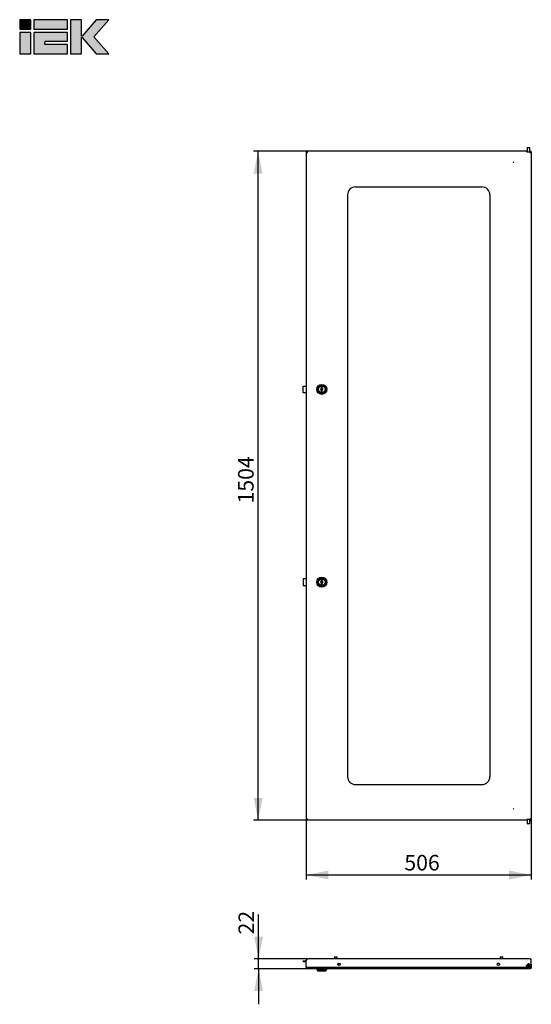
# Model space of a CAD drawing. Units: millimetres. Extents: x 14 to 129, y 64 to 286.
import ezdxf

# ---------------------------------------------------------------- set-up
doc = ezdxf.new("R2010")
doc.units = ezdxf.units.MM
doc.layers.add('ОСНОВНОЙ', color=7, linetype='Continuous')
doc.styles.add('SLDTEXTSTYLE0', font='TXT', dxfattribs={"width": 0.7})
doc.dimstyles.new('SLDDIMSTYLE0', dxfattribs={"dimtxt": 3.5, "dimasz": 5, "dimexe": 0, "dimexo": 0.0625, "dimgap": 0.875, "dimtad": 2, "dimdec": 1, "dimlfac": 10, "dimrnd": 1e-09, "dimzin": 12, "dimdsep": 46, "dimtxsty": 'SLDTEXTSTYLE0', "dimsah": 1, "dimcen": 0.09, "dimadec": 0, "dimazin": 3, "dimtfac": 1, "dimtdec": 3, "dimtofl": 0, "dimtmove": 0, "dimatfit": 3, "dimfxl": 0, "dimfrac": 2, "dimtolj": 1, "dimtzin": 12, "dimarcsym": 0})
doc.dimstyles.new('SLDDIMSTYLE1', dxfattribs={"dimtxt": 3.5, "dimasz": 5, "dimexe": 0, "dimexo": 0.0625, "dimgap": 0.875, "dimtad": 2, "dimdec": 1, "dimlfac": 10, "dimrnd": 1e-09, "dimzin": 12, "dimdsep": 46, "dimtxsty": 'SLDTEXTSTYLE0', "dimsah": 1, "dimcen": 0.09, "dimadec": 0, "dimazin": 3, "dimtfac": 1, "dimtdec": 3, "dimtmove": 0, "dimatfit": 0, "dimfxl": 0, "dimfrac": 2, "dimtolj": 1, "dimtzin": 12, "dimarcsym": 0})

# ---------------------------------------------------------------- blocks, each defined once
blk = doc.blocks.new('Блок5')
at = {"linetype": 'Continuous'}
for points in [[(2.49, 7.67), (0, 7.67), (0, 5.54), (2.49, 5.54)], [(10.72, 7.67), (3.2, 7.67), (3.2, 5.54), (10.72, 5.54)], [(11.43, 0), (13.91, 0), (13.91, 3.66), (14.05, 3.66), (17.18, 0), (20.01, 0), (16.7, 3.82), (20.01, 7.67), (17.18, 7.67), (14.05, 3.98), (13.91, 3.98), (13.91, 7.67), (11.43, 7.67)], [(0, 4.83), (0, 0), (2.49, 0), (2.49, 4.83)], [(10.72, 0), (10.72, 2.13), (5.68, 2.13), (5.69, 2.83), (10.72, 2.83), (10.72, 4.83), (3.2, 4.83), (3.2, 0)]]:
    blk.add_hatch(color=7, dxfattribs=at).paths.add_polyline_path(points, flags=0)
at = {"color": 7, "linetype": 'Continuous', "lineweight": 25}
for p, q in [((2.49, 7.67), (0, 7.67)), ((0, 7.67), (0, 5.54)), ((2.49, 5.54), (2.49, 7.67)), ((10.72, 7.67), (3.2, 7.67)), ((3.2, 7.67), (3.2, 5.54)), ((10.72, 5.54), (10.72, 7.67)), ((13.91, 7.67), (11.43, 7.67)), ((11.43, 7.67), (11.43, 0)), ((13.91, 3.98), (13.91, 7.67)), ((17.18, 7.67), (14.05, 3.98)), ((16.7, 3.82), (20.01, 7.67)), ((20.01, 7.67), (17.18, 7.67)), ((0, 5.54), (2.49, 5.54)), ((0, 4.83), (0, 0)), ((2.49, 4.83), (0, 4.83)), ((2.49, 0), (2.49, 4.83)), ((3.2, 5.54), (10.72, 5.54)), ((3.2, 4.83), (3.2, 0)), ((10.72, 4.83), (3.2, 4.83)), ((10.72, 2.83), (10.72, 4.83)), ((5.68, 2.13), (5.69, 2.83)), ((5.69, 2.83), (10.72, 2.83)), ((14.05, 3.98), (13.91, 3.98)), ((13.91, 3.66), (14.05, 3.66)), ((13.91, 0), (13.91, 3.66)), ((14.05, 3.66), (17.18, 0)), ((20.01, 0), (16.7, 3.82)), ((0, 0), (2.49, 0)), ((3.2, 0), (10.72, 0)), ((10.72, 2.13), (5.68, 2.13)), ((10.72, 0), (10.72, 2.13)), ((11.43, 0), (13.91, 0)), ((17.18, 0), (20.01, 0))]:
    blk.add_line(p, q, dxfattribs=at)
blk = doc.blocks.new('_D')
at = {"layer": 'ОСНОВНОЙ'}
for p, q in [((78.43, 256.21), (66.62, 256.21)), ((67.62, 105.81), (67.62, 256.21)), ((78.43, 105.81), (66.62, 105.81))]:
    blk.add_line(p, q, dxfattribs=at)
for points in [[(67.62, 256.21), (66.62, 251.21), (68.62, 251.21)], [(67.62, 105.81), (68.62, 110.81), (66.62, 110.81)]]:
    blk.add_solid(points, dxfattribs=at)
at = {"layer": 'ОСНОВНОЙ', "insert": (63.11, 177.03), "char_height": 3.5, "attachment_point": 1, "rotation": 90, "style": 'SLDTEXTSTYLE0'}
blk.add_mtext('1504', dxfattribs=at)
blk = doc.blocks.new('_D_1')
at = {"layer": 'ОСНОВНОЙ'}
for p, q in [((78.43, 105.97), (78.43, 92.49)), ((129.03, 105.97), (129.03, 92.49)), ((78.43, 93.49), (129.03, 93.49))]:
    blk.add_line(p, q, dxfattribs=at)
for points in [[(78.43, 93.49), (83.43, 92.49), (83.43, 94.49)], [(129.03, 93.49), (124.03, 94.49), (124.03, 92.49)]]:
    blk.add_solid(points, dxfattribs=at)
at = {"layer": 'ОСНОВНОЙ', "insert": (100.49, 98), "char_height": 3.5, "attachment_point": 1, "style": 'SLDTEXTSTYLE0'}
blk.add_mtext('506', dxfattribs=at)
blk = doc.blocks.new('_D_2')
at = {"layer": 'ОСНОВНОЙ'}
for p, q in [((67.73, 74.61), (67.73, 84.61)), ((78.68, 74.61), (66.73, 74.61)), ((67.73, 72.41), (67.73, 74.61)), ((78.73, 72.41), (66.73, 72.41)), ((67.73, 72.41), (67.73, 64.41))]:
    blk.add_line(p, q, dxfattribs=at)
for points in [[(67.73, 74.61), (68.73, 79.61), (66.73, 79.61)], [(67.73, 72.41), (66.73, 67.41), (68.73, 67.41)]]:
    blk.add_solid(points, dxfattribs=at)
at = {"layer": 'ОСНОВНОЙ', "insert": (63.21, 80.12), "char_height": 3.5, "attachment_point": 1, "rotation": 90, "style": 'SLDTEXTSTYLE0'}
blk.add_mtext('22', dxfattribs=at)
blk = doc.blocks.new('SW_CENTERMARKSYMBOL_0')
at = {"layer": 'ОСНОВНОЙ', "color": 0}
for p, q in [((-0.5, 0), (-0.6, 0)), ((0, 0), (-0.25, 0)), ((0, 0.5), (0, 0.6)), ((0, 0), (0, 0.25)), ((0, 0), (0, -0.25)), ((0, 0), (0.25, 0)), ((0.5, 0), (0.6, 0)), ((0, -0.5), (0, -0.6))]:
    blk.add_line(p, q, dxfattribs=at)

msp = doc.modelspace()

# ---------------------------------------------------------------- linework, layer by layer
at = {"color": 7, "linetype": 'Continuous', "lineweight": 25}
for p, q in [((128.076, 257.06), (128.076, 256.06)), ((128.076, 257.06), (128.676, 257.06)), ((128.676, 256.06), (128.676, 257.06)), ((78.426, 256.21), (78.426, 256.06)), ((128.026, 256.21), (78.426, 256.21)), ((78.426, 256.05), (78.474, 256.05)), ((78.426, 256.05), (78.426, 105.97)), ((128.026, 256.21), (128.026, 256.05)), ((128.026, 256.21), (128.076, 256.21)), ((128.026, 256.06), (128.801, 256.06)), ((128.819, 256.05), (128.026, 256.05)), ((128.676, 256.21), (129.026, 256.21)), ((128.801, 256.05), (128.801, 256.06)), ((128.801, 256.06), (129.026, 256.06)), ((128.801, 255.957), (128.801, 255.966)), ((128.819, 256.05), (128.819, 255.98)), ((128.819, 256.05), (128.876, 256.05)), ((129.026, 256.05), (128.876, 256.05)), ((129.026, 256.06), (129.026, 256.21)), ((129.026, 256.05), (129.026, 105.97)), ((89.526, 248.21), (117.926, 248.21)), ((87.726, 246.41), (87.726, 115.61)), ((119.726, 246.41), (119.726, 115.61)), ((77.726, 201.935), (77.726, 203.435)), ((77.726, 203.435), (78.426, 203.435)), ((78.426, 201.935), (77.726, 201.935)), ((82.026, 203.185), (81.826, 203.185)), ((81.826, 203.185), (81.826, 202.914)), ((81.826, 202.455), (81.826, 202.914)), ((81.826, 202.455), (81.826, 202.185)), ((81.826, 202.185), (82.026, 202.185)), ((82.026, 202.914), (82.026, 203.185)), ((82.026, 202.914), (82.026, 202.455)), ((82.026, 202.185), (82.026, 202.455)), ((77.726, 160.085), (77.726, 158.585)), ((78.426, 160.085), (77.726, 160.085)), ((82.026, 159.835), (81.826, 159.835)), ((81.826, 159.835), (81.826, 159.564)), ((81.826, 159.105), (81.826, 159.564)), ((82.026, 159.564), (82.026, 159.835)), ((82.026, 159.564), (82.026, 159.105)), ((77.726, 158.585), (78.426, 158.585)), ((81.826, 159.105), (81.826, 158.835)), ((81.826, 158.835), (82.026, 158.835)), ((82.026, 158.835), (82.026, 159.105)), ((89.526, 113.81), (117.926, 113.81)), ((78.426, 105.97), (78.474, 105.97)), ((78.426, 105.81), (78.426, 105.96)), ((128.026, 105.81), (78.426, 105.81)), ((128.026, 105.81), (128.026, 105.97)), ((128.819, 105.97), (128.026, 105.97)), ((128.358, 105.96), (128.026, 105.96)), ((128.026, 105.81), (128.076, 105.81)), ((128.076, 105.96), (128.076, 104.96)), ((128.364, 104.96), (128.076, 104.96)), ((128.801, 105.96), (128.358, 105.96)), ((128.676, 104.96), (128.364, 104.96)), ((128.676, 104.96), (128.676, 105.96)), ((128.676, 105.81), (129.026, 105.81)), ((128.801, 106.053), (128.801, 106.062)), ((128.801, 105.96), (128.801, 105.97)), ((128.801, 105.96), (129.026, 105.96)), ((128.819, 105.97), (128.819, 106.04)), ((128.819, 105.97), (128.876, 105.97)), ((129.026, 105.97), (128.876, 105.97)), ((129.026, 105.96), (129.026, 105.81)), ((77.726, 74.007), (77.726, 74.207)), ((77.726, 74.207), (78.426, 74.207)), ((77.726, 74.007), (78.426, 74.007)), ((78.676, 74.607), (78.426, 74.357)), ((78.426, 72.707), (78.426, 74.357)), ((128.776, 74.607), (78.676, 74.607)), ((84.651, 74.657), (84.585, 74.619)), ((85.601, 74.657), (84.651, 74.657)), ((84.826, 75.057), (84.826, 74.657)), ((84.826, 75.057), (85.126, 75.057)), ((85.126, 75.057), (85.426, 75.057)), ((85.426, 74.657), (85.426, 75.057)), ((85.667, 74.619), (85.601, 74.657)), ((85.637, 73.607), (86.015, 73.607)), ((121.815, 73.607), (121.437, 73.607)), ((121.851, 74.657), (121.785, 74.619)), ((121.887, 74.657), (121.851, 74.657)), ((122.801, 74.657), (121.887, 74.657)), ((122.026, 75.057), (122.026, 74.657)), ((122.026, 75.057), (122.326, 75.057)), ((122.326, 75.057), (122.626, 75.057)), ((122.626, 74.657), (122.626, 75.057)), ((122.867, 74.619), (122.801, 74.657)), ((128.376, 73.407), (129.026, 73.407)), ((128.624, 73.402), (128.617, 73.407)), ((128.776, 74.607), (129.026, 74.357)), ((128.876, 72.707), (128.876, 73.407)), ((129.026, 73.407), (129.026, 74.357)), ((129.026, 73.407), (129.026, 72.707)), ((128.026, 72.707), (78.426, 72.707)), ((128.726, 72.407), (78.726, 72.407)), ((80.801, 72.407), (80.801, 72.257)), ((80.801, 72.257), (81.001, 71.957)), ((80.801, 72.257), (81.926, 72.257)), ((81.001, 71.957), (81.926, 71.957)), ((81.176, 71.957), (81.176, 71.947)), ((81.176, 71.947), (81.926, 71.947)), ((81.926, 71.927), (81.196, 71.927)), ((81.926, 72.257), (83.051, 72.257)), ((81.926, 71.957), (82.851, 71.957)), ((81.926, 71.947), (82.676, 71.947)), ((82.656, 71.927), (81.926, 71.927)), ((82.676, 71.947), (82.676, 71.957)), ((82.851, 71.957), (83.051, 72.257)), ((83.051, 72.257), (83.051, 72.407)), ((128.026, 72.707), (128.026, 73.057)), ((128.026, 72.707), (128.026, 72.442)), ((128.819, 72.575), (128.026, 72.575)), ((128.819, 72.442), (128.026, 72.442)), ((128.819, 72.442), (128.819, 72.575)), ((129.026, 72.707), (128.876, 72.707))]:
    msp.add_line(p, q, dxfattribs=at)
for centre, radius in [((125.026, 253.71), 0.05), ((81.926, 202.685), 1.125), ((81.926, 202.685), 0.925), ((81.926, 202.685), 0.75), ((81.926, 159.335), 1.125), ((81.926, 159.335), 0.925), ((81.926, 159.335), 0.75), ((125.026, 108.31), 0.05), ((85.826, 73.407), 0.275), ((121.626, 73.407), 0.275), ((128.376, 73.057), 0.3)]:
    msp.add_circle(centre, radius, dxfattribs=at)
for centre, radius, start, end in [((89.526, 246.41), 1.8, 90, 180), ((117.926, 246.41), 1.8, 0, 90), ((81.926, 202.685), 0.25, 113.57818, 246.42182), ((81.926, 202.685), 0.2, 60, 120), ((81.926, 202.685), 0.2, 240, 300), ((81.926, 202.685), 0.25, 293.57818, 66.42182), ((81.926, 159.335), 0.25, 113.57818, 246.42182), ((81.926, 159.335), 0.2, 60, 120), ((81.926, 159.335), 0.25, 293.57818, 66.42182), ((81.926, 159.335), 0.2, 240, 300), ((89.526, 115.61), 1.8, 180, 270), ((117.926, 115.61), 1.8, 270, 0), ((78.726, 74.307), 0.3, 100.58422, 169.41578), ((128.376, 73.057), 0.35, 90, 180), ((128.376, 73.057), 0.425, 214.56032, 54.20485), ((128.376, 73.057), 0.5, 285.13134, 44.427), ((128.726, 74.307), 0.3, 10.58422, 79.41578), ((81.196, 71.947), 0.02, 180, 270), ((82.656, 71.947), 0.02, 270, 0), ((128.376, 73.057), 0.5, 225.573, 254.86866)]:
    msp.add_arc(centre, radius, start, end, dxfattribs=at)
for points, knots in [([(78.426, 256.21), (78.451, 256.21), (78.476, 256.202), (78.526, 256.172), (78.551, 256.15), (78.601, 256.094), (78.626, 256.061), (78.663, 256.006), (78.676, 255.987), (78.701, 255.949), (78.713, 255.929), (78.726, 255.91)], [0, 0, 0, 0, 0.25, 0.25, 0.5, 0.5, 0.75, 0.75, 0.875, 0.875, 1, 1, 1, 1]), ([(78.426, 256.06), (78.451, 256.06), (78.476, 256.056), (78.526, 256.041), (78.551, 256.03), (78.588, 256.009), (78.601, 256.001), (78.626, 255.985), (78.638, 255.976), (78.676, 255.949), (78.701, 255.929), (78.726, 255.91)], [0, 0, 0, 0, 0.25, 0.25, 0.5, 0.5, 0.625, 0.625, 0.75, 0.75, 1, 1, 1, 1]), ([(78.726, 255.91), (78.687, 255.921), (78.647, 255.933), (78.575, 255.956), (78.541, 255.968), (78.486, 255.991), (78.464, 256.003), (78.434, 256.026), (78.426, 256.038), (78.426, 256.05)], [0, 0, 0, 0, 0.25, 0.25, 0.5, 0.5, 0.75, 0.75, 1, 1, 1, 1]), ([(78.726, 255.91), (78.706, 255.921), (78.668, 255.945), (78.624, 255.973), (78.61, 255.99), (78.605, 255.995)], [0, 0, 0, 0, 0.4094906, 0.8189811, 1, 1, 1, 1]), ([(128.726, 255.91), (128.745, 255.921), (128.765, 255.933), (128.801, 255.956), (128.818, 255.968), (128.846, 255.991), (128.857, 256.003), (128.872, 256.026), (128.876, 256.038), (128.876, 256.05)], [0, 0, 0, 0, 0.25, 0.25, 0.5, 0.5, 0.75, 0.75, 1, 1, 1, 1]), ([(129.026, 256.05), (129.026, 256.038), (129.018, 256.026), (128.988, 256.003), (128.966, 255.991), (128.91, 255.968), (128.877, 255.956), (128.804, 255.933), (128.765, 255.921), (128.726, 255.91)], [0, 0, 0, 0, 0.25, 0.25, 0.5, 0.5, 0.75, 0.75, 1, 1, 1, 1]), ([(128.819, 256.05), (128.803, 256.028), (128.788, 256.005), (128.757, 255.958), (128.741, 255.934), (128.726, 255.91)], [0, 0, 0, 0, 0.5, 0.5, 1, 1, 1, 1]), ([(78.426, 105.96), (78.451, 105.96), (78.476, 105.963), (78.526, 105.978), (78.551, 105.99), (78.588, 106.01), (78.601, 106.018), (78.626, 106.034), (78.638, 106.043), (78.676, 106.07), (78.701, 106.09), (78.726, 106.11)], [0, 0, 0, 0, 0.25, 0.25, 0.5, 0.5, 0.625, 0.625, 0.75, 0.75, 1, 1, 1, 1]), ([(78.426, 105.81), (78.451, 105.81), (78.476, 105.817), (78.526, 105.848), (78.551, 105.869), (78.601, 105.925), (78.626, 105.958), (78.663, 106.013), (78.676, 106.032), (78.701, 106.07), (78.713, 106.09), (78.726, 106.11)], [0, 0, 0, 0, 0.25, 0.25, 0.5, 0.5, 0.75, 0.75, 0.875, 0.875, 1, 1, 1, 1]), ([(78.426, 105.97), (78.426, 105.981), (78.434, 105.993), (78.464, 106.016), (78.486, 106.028), (78.541, 106.051), (78.575, 106.063), (78.647, 106.086), (78.687, 106.098), (78.726, 106.11)], [0, 0, 0, 0, 0.25, 0.25, 0.5, 0.5, 0.75, 0.75, 1, 1, 1, 1]), ([(78.726, 106.11), (78.706, 106.098), (78.668, 106.075), (78.624, 106.046), (78.61, 106.029), (78.605, 106.024)], [0, 0, 0, 0, 0.4094906, 0.8189811, 1, 1, 1, 1]), ([(128.819, 105.97), (128.803, 105.991), (128.788, 106.014), (128.757, 106.061), (128.741, 106.085), (128.726, 106.11)], [0, 0, 0, 0, 0.5, 0.5, 1, 1, 1, 1]), ([(128.726, 106.11), (128.765, 106.098), (128.804, 106.086), (128.877, 106.063), (128.91, 106.051), (128.966, 106.028), (128.988, 106.016), (129.018, 105.993), (129.026, 105.981), (129.026, 105.97)], [0, 0, 0, 0, 0.25, 0.25, 0.5, 0.5, 0.75, 0.75, 1, 1, 1, 1]), ([(128.726, 106.11), (128.745, 106.098), (128.765, 106.086), (128.801, 106.063), (128.818, 106.051), (128.846, 106.028), (128.857, 106.016), (128.872, 105.993), (128.876, 105.981), (128.876, 105.97)], [0, 0, 0, 0, 0.25, 0.25, 0.5, 0.5, 0.75, 0.75, 1, 1, 1, 1]), ([(84.866, 74.607), (84.816, 74.626), (84.723, 74.661), (84.63, 74.624), (84.587, 74.607)], [0, 0, 0, 0, 0.5347163, 1, 1, 1, 1]), ([(85.414, 74.607), (85.333, 74.626), (85.181, 74.661), (85.03, 74.624), (84.959, 74.607)], [0, 0, 0, 0, 0.5347163, 1, 1, 1, 1]), ([(85.665, 74.615), (85.649, 74.625), (85.596, 74.657), (85.531, 74.637), (85.486, 74.605), (85.477, 74.598)], [0, 0, 0, 0, 0.2615568, 0.8565994, 1, 1, 1, 1]), ([(121.975, 74.598), (121.966, 74.605), (121.921, 74.637), (121.856, 74.657), (121.802, 74.625), (121.786, 74.615)], [0, 0, 0, 0, 0.14340061, 0.7384432, 1, 1, 1, 1]), ([(122.484, 74.607), (122.403, 74.626), (122.251, 74.661), (122.099, 74.624), (122.029, 74.607)], [0, 0, 0, 0, 0.5347163, 1, 1, 1, 1]), ([(122.86, 74.607), (122.81, 74.626), (122.717, 74.661), (122.624, 74.624), (122.58, 74.607)], [0, 0, 0, 0, 0.5347163, 1, 1, 1, 1]), ([(78.426, 72.707), (78.451, 72.668), (78.476, 72.629), (78.526, 72.556), (78.551, 72.523), (78.601, 72.467), (78.626, 72.445), (78.663, 72.423), (78.676, 72.417), (78.701, 72.409), (78.713, 72.407), (78.726, 72.407)], [0, 0, 0, 0, 0.25, 0.25, 0.5, 0.5, 0.75, 0.75, 0.875, 0.875, 1, 1, 1, 1]), ([(129.026, 72.707), (129.026, 72.668), (129.018, 72.629), (128.988, 72.556), (128.966, 72.523), (128.91, 72.467), (128.877, 72.445), (128.804, 72.415), (128.765, 72.407), (128.726, 72.407)], [0, 0, 0, 0, 0.25, 0.25, 0.5, 0.5, 0.75, 0.75, 1, 1, 1, 1]), ([(128.819, 72.442), (128.803, 72.431), (128.788, 72.422), (128.757, 72.41), (128.741, 72.407), (128.726, 72.407)], [0, 0, 0, 0, 0.5, 0.5, 1, 1, 1, 1]), ([(128.802, 72.582), (128.813, 72.588), (128.84, 72.604), (128.869, 72.649), (128.873, 72.688), (128.876, 72.707)], [0, 0, 0, 0, 0.232248, 0.616124, 1, 1, 1, 1])]:
    msp.add_open_spline(points, degree=3, knots=knots, dxfattribs=at)
for points in [[(128.819, 255.98), (128.787, 255.958), (128.757, 255.934), (128.726, 255.91)], [(128.819, 106.04), (128.787, 106.061), (128.757, 106.085), (128.726, 106.11)]]:
    msp.add_open_spline(points, degree=3, dxfattribs=at)

# ---------------------------------------------------------------- block references
at = {"color": 7, "linetype": 'Continuous'}
msp.add_blockref('Блок5', (14.033, 278.131), dxfattribs=at)
at = {"layer": 'ОСНОВНОЙ'}
msp.add_blockref('SW_CENTERMARKSYMBOL_0', (128.376, 73.057), dxfattribs=at)

# ---------------------------------------------------------------- dimensions: what is measured, and where the dimension line sits
for base, p1, p2, dimstyle, picture, middle in [((67.622, 256.21), (78.426, 105.81), (78.426, 256.21), 'SLDDIMSTYLE0', '_D', (67.622, 181.01)), ((67.726, 74.607), (78.726, 72.407), (78.676, 74.607), 'SLDDIMSTYLE1', '_D_2', (67.726, 82.365))]:
    dim = msp.add_linear_dim(base=base, p1=p1, p2=p2, angle=90, dimstyle=dimstyle, dxfattribs=at)
    dim.commit()
    dim.dimension.update_dxf_attribs({"geometry": picture, "text_midpoint": middle, "dimtype": 160})
dim = msp.add_linear_dim(base=(129.026, 93.489), p1=(78.426, 105.97), p2=(129.026, 105.97), dimstyle='SLDDIMSTYLE0', dxfattribs=at)
dim.commit()
dim.dimension.update_dxf_attribs({"geometry": '_D_1', "text_midpoint": (103.726, 93.489), "dimtype": 160})

doc.saveas('drawing.dxf')
